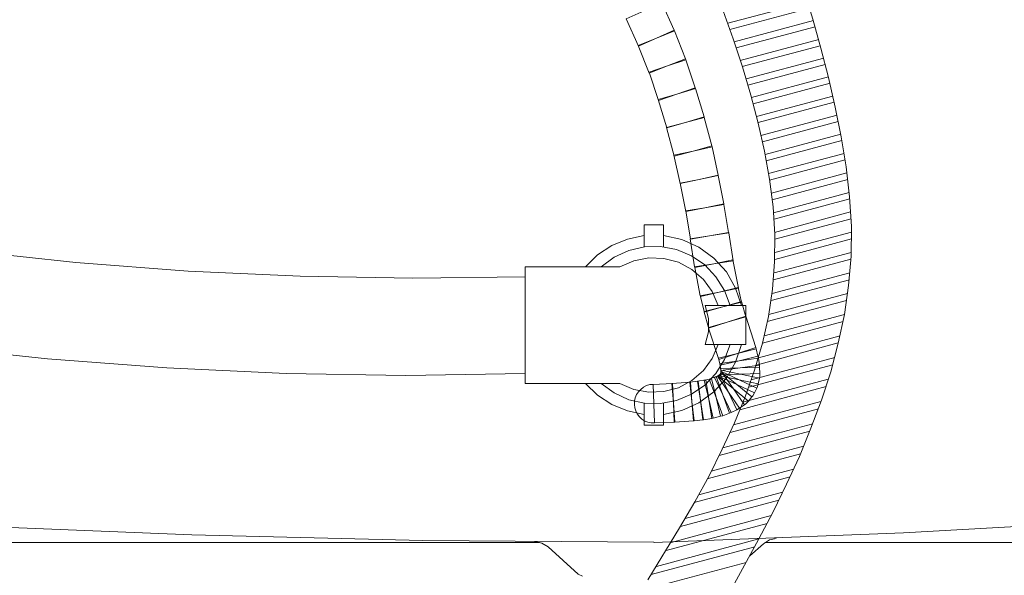
# Model space of a CAD drawing. Units: inches. Extents: x 149.1 to 237.3, y -281.8 to -218.5.
# Drawn here: x 168 to 177.5, y -272.3 to -267 of the extents above; entities that cross this region are included whole.
import ezdxf

# ---------------------------------------------------------------- set-up
doc = ezdxf.new("R2010")
doc.units = ezdxf.units.IN
doc.header["$MEASUREMENT"] = 0
doc.layers.add('图层 1', color=7, linetype='Continuous')

msp = doc.modelspace()

# ---------------------------------------------------------------- linework, layer by layer
at = {"layer": '图层 1', "lineweight": 9}
for points in [[(174.6613, -264.2436), (175.0892, -265.3178), (175.2946, -265.8615), (175.4854, -266.4072), (175.657, -266.9604), (175.7341, -267.2402), (175.8065, -267.523), (175.872, -267.8079), (175.9298, -268.0932), (175.976, -268.3826), (176.0098, -268.6699), (176.0263, -268.9576), (176.0242, -269.2425), (176.0001, -269.525), (175.9588, -269.8027), (175.9009, -270.0803), (175.8285, -270.3559), (175.739, -270.6288), (175.6377, -270.8989), (175.5268, -271.1697), (175.4034, -271.4377), (175.2725, -271.7033), (175.1326, -271.9713), (174.8426, -272.5002)], [(173.9317, -264.451), (174.0964, -264.985), (174.2845, -265.5235), (174.6951, -266.6077), (174.8887, -267.1513), (174.9783, -267.4214), (175.0575, -267.6922), (175.1299, -267.9623), (175.1905, -268.2331), (175.2387, -268.5011), (175.2725, -268.7691), (175.2897, -269.0347), (175.287, -269.2979), (175.2677, -269.5615), (175.2291, -269.8219), (175.1712, -270.0803), (175.094, -270.3387), (175.0045, -270.595), (174.9004, -270.8482), (174.7819, -271.1018), (174.6565, -271.3557), (174.5187, -271.6068), (174.374, -271.858), (174.0674, -272.3579)], [(173.9778, -267.2209), (174.1497, -267.1437), (174.321, -267.0666), (174.2025, -266.8034), (174.0309, -266.8805), (173.8593, -266.9577), (173.9778, -267.2209)], [(173.9778, -267.2209), (174.1497, -267.1437), (174.321, -267.0666), (174.2025, -266.8034), (174.0309, -266.8805), (173.8593, -266.9577), (173.9778, -267.2209), (173.9778, -267.2209)], [(174.8377, -267.0011), (175.6087, -266.7961)], [(174.857, -267.0617), (175.6253, -266.8564)], [(174.8984, -267.1802), (175.6618, -266.9749)], [(174.0819, -267.482), (174.2555, -267.4118), (174.4298, -267.3418), (174.3237, -267.0738), (174.1497, -267.1437), (173.9751, -267.2137), (174.0819, -267.482)], [(174.0819, -267.482), (174.2555, -267.4118), (174.4298, -267.3418), (174.3237, -267.0738), (174.1497, -267.1437), (173.9751, -267.2137), (174.0819, -267.482), (174.0819, -267.482)], [(174.1497, -267.1437), (174.3237, -267.0738), (174.321, -267.0666), (174.1497, -267.1437)], [(174.3237, -267.0738), (174.321, -267.0666)], [(174.9177, -267.2381), (175.6787, -267.0349)], [(174.9562, -267.3587), (175.7128, -267.1561)], [(174.9755, -267.4166), (175.7273, -267.2164)], [(174.1708, -267.7428), (174.3472, -267.6825), (174.5235, -267.6219), (174.4319, -267.3515), (174.2555, -267.4118), (174.0791, -267.4724), (174.1708, -267.7428)], [(174.1708, -267.7428), (174.3472, -267.6825), (174.5235, -267.6219), (174.4319, -267.3515), (174.2555, -267.4118), (174.0791, -267.4724), (174.1708, -267.7428), (174.1708, -267.7428)], [(174.2555, -267.4118), (174.4319, -267.3515), (174.4298, -267.3418), (174.2555, -267.4118)], [(174.4319, -267.3515), (174.4298, -267.3418)], [(175.0141, -267.5372), (175.761, -267.337)], [(175.031, -267.5978), (175.7755, -267.3973)], [(175.0651, -267.716), (175.8065, -267.5179)], [(175.0816, -267.7766), (175.821, -267.5785)], [(174.2507, -268.0084), (174.4298, -267.9554), (174.6083, -267.9023), (174.5263, -267.6295), (174.3472, -267.6825), (174.1687, -267.7356), (174.2507, -268.0084)], [(174.2507, -268.0084), (174.4298, -267.9554), (174.6083, -267.9023), (174.5263, -267.6295), (174.3472, -267.6825), (174.1687, -267.7356), (174.2507, -268.0084), (174.2507, -268.0084)], [(174.3472, -267.6825), (174.5263, -267.6295), (174.5235, -267.6219), (174.3472, -267.6825)], [(174.5263, -267.6295), (174.5235, -267.6219)], [(175.1133, -267.8975), (175.8478, -267.7018)], [(175.1299, -267.9575), (175.8623, -267.7618)], [(174.321, -268.2789), (174.5025, -268.2303), (174.6834, -268.1821), (174.611, -267.9068), (174.4298, -267.9554), (174.2486, -268.0036), (174.321, -268.2789)], [(174.321, -268.2789), (174.5025, -268.2303), (174.6834, -268.1821), (174.611, -267.9068), (174.4298, -267.9554), (174.2486, -268.0036), (174.321, -268.2789), (174.321, -268.2789)], [(174.4298, -267.9554), (174.611, -267.9068), (174.6083, -267.9023), (174.4298, -267.9554)], [(174.611, -267.9068), (174.6083, -267.9023)], [(175.1568, -268.0808), (175.8892, -267.8851)], [(175.1712, -268.1411), (175.9009, -267.9457)], [(175.1981, -268.2641), (175.925, -268.0691)], [(175.2081, -268.3247), (175.9347, -268.129)], [(174.3788, -268.5445), (174.5628, -268.5032), (174.7461, -268.4625), (174.6855, -268.1897), (174.5025, -268.2303), (174.3182, -268.2717), (174.3788, -268.5445)], [(174.3788, -268.5445), (174.5628, -268.5032), (174.7461, -268.4625), (174.6855, -268.1897), (174.5025, -268.2303), (174.3182, -268.2717), (174.3788, -268.5445), (174.3788, -268.5445)], [(174.5025, -268.2303), (174.6855, -268.1897), (174.6834, -268.1821), (174.5025, -268.2303)], [(174.6855, -268.1897), (174.6834, -268.1821)], [(175.2291, -268.448), (175.9567, -268.2548)], [(175.2387, -268.5107), (175.9663, -268.3151)], [(174.4319, -268.8125), (174.6152, -268.776), (174.7991, -268.7402), (174.7461, -268.4673), (174.5628, -268.5032), (174.3788, -268.5397), (174.4319, -268.8125)], [(174.4319, -268.8125), (174.6152, -268.776), (174.7991, -268.7402), (174.7461, -268.4673), (174.5628, -268.5032), (174.3788, -268.5397), (174.4319, -268.8125), (174.4319, -268.8125)], [(174.5628, -268.5032), (174.7461, -268.4673), (174.7461, -268.4625), (174.5628, -268.5032)], [(174.7461, -268.4673), (174.7461, -268.4625)], [(175.258, -268.6361), (175.9829, -268.4408)], [(175.2656, -268.6988), (175.9925, -268.5032)], [(175.2773, -268.8246), (176.0049, -268.6293)], [(175.2822, -268.8876), (176.0118, -268.692)], [(174.4781, -269.0785), (174.6613, -269.0468), (174.8453, -269.0154), (174.7991, -268.745), (174.6152, -268.776), (174.4319, -268.8077), (174.4781, -269.0785)], [(174.4781, -269.0785), (174.6613, -269.0468), (174.8453, -269.0154), (174.7991, -268.745), (174.6152, -268.776), (174.4319, -268.8077), (174.4781, -269.0785), (174.4781, -269.0785)], [(174.6152, -268.776), (174.7991, -268.745), (174.7991, -268.7402), (174.6152, -268.776)], [(174.7991, -268.745), (174.7991, -268.7402)], [(175.287, -269.0154), (176.0194, -268.8174)], [(165.3479, -268.8683), (166.4159, -269.0447), (167.4887, -269.1894), (168.5639, -269.3028), (169.6432, -269.3875), (170.7236, -269.4358), (171.8061, -269.4547), (172.8878, -269.443)], [(175.2897, -269.0785), (176.0242, -268.8825)], [(174.0309, -269.1529), (174.0309, -268.9407)], [(174.0309, -268.9407), (174.219, -268.9407)], [(174.219, -269.1529), (174.219, -268.9407)], [(174.0309, -269.0447), (173.8717, -269.0785), (173.7215, -269.1409), (173.5837, -269.2304), (173.468, -269.3438)], [(174.9707, -269.7182), (174.9128, -269.5491), (174.8233, -269.3948), (174.7027, -269.2618), (174.558, -269.1557), (174.3954, -269.0833), (174.219, -269.0447)], [(174.517, -269.3438), (174.7027, -269.3148), (174.8887, -269.2859), (174.8474, -269.0179), (174.6613, -269.0468), (174.4753, -269.0757), (174.517, -269.3438)], [(174.517, -269.3438), (174.7027, -269.3148), (174.8887, -269.2859), (174.8474, -269.0179), (174.6613, -269.0468), (174.4753, -269.0757), (174.517, -269.3438), (174.517, -269.3438)], [(174.6613, -269.0468), (174.8474, -269.0179), (174.8453, -269.0154), (174.6613, -269.0468)], [(174.8474, -269.0179), (174.8453, -269.0154)], [(175.2897, -269.2087), (176.0263, -269.0103)], [(175.2897, -269.2738), (176.0263, -269.0757)], [(174.8598, -269.7182), (174.8067, -269.5732), (174.722, -269.4406), (174.6152, -269.3272), (174.4881, -269.2401), (174.3423, -269.1798), (174.1901, -269.1508), (174.0357, -269.1529), (173.8834, -269.187), (173.7436, -269.2521), (173.6175, -269.3438)], [(174.7461, -269.7182), (174.6882, -269.5829), (174.6035, -269.4671), (174.4925, -269.3706), (174.3644, -269.3004), (174.2218, -269.2642), (174.0771, -269.2594), (173.9317, -269.2859), (173.7987, -269.3438)], [(174.5718, -269.6242), (174.7557, -269.5877), (174.939, -269.5515), (174.886, -269.2783), (174.7027, -269.3148), (174.5187, -269.351), (174.5718, -269.6242)], [(174.5718, -269.6242), (174.7557, -269.5877), (174.939, -269.5515), (174.886, -269.2783), (174.7027, -269.3148), (174.5187, -269.351), (174.5718, -269.6242), (174.5718, -269.6242)], [(175.2773, -269.4692), (176.0215, -269.2714)], [(175.2822, -269.4044), (176.0242, -269.206)], [(172.8878, -269.3438), (172.8878, -270.4669)], [(172.8878, -269.3438), (173.7987, -269.3438)], [(174.7027, -269.3148), (174.5187, -269.351), (174.517, -269.3438), (174.7027, -269.3148)], [(174.5187, -269.351), (174.517, -269.3438)], [(175.2532, -269.6697), (176.007, -269.4692)], [(175.2629, -269.6021), (176.0118, -269.4016)], [(174.6083, -269.7737), (174.7895, -269.7303), (174.9707, -269.6869), (174.937, -269.5443), (174.7557, -269.5877), (174.5745, -269.6314), (174.6083, -269.7737)], [(174.6083, -269.7737), (174.7895, -269.7303), (174.9707, -269.6869), (174.937, -269.5443), (174.7557, -269.5877), (174.5745, -269.6314), (174.6083, -269.7737), (174.6083, -269.7737)], [(174.7557, -269.5877), (174.5745, -269.6314), (174.5718, -269.6242), (174.7557, -269.5877)], [(174.5745, -269.6314), (174.5718, -269.6242)], [(175.2174, -269.8729), (175.9808, -269.6697)], [(175.2319, -269.8051), (175.9898, -269.6021)], [(164.8718, -269.7641), (166.0045, -269.9522), (167.1455, -270.1096), (168.2907, -270.2298), (169.4379, -270.3174), (170.5858, -270.3704), (171.7378, -270.3897), (172.8878, -270.3725)], [(174.65, -269.9281), (174.8308, -269.8778), (175.0121, -269.8268), (174.9707, -269.6793), (174.7895, -269.7303), (174.6083, -269.7809), (174.65, -269.9281)], [(174.65, -269.9281), (174.8308, -269.8778), (175.0121, -269.8268), (174.9707, -269.6793), (174.7895, -269.7303), (174.6083, -269.7809), (174.65, -269.9281), (174.65, -269.9281)], [(174.7895, -269.7303), (174.6083, -269.7809), (174.6083, -269.7737), (174.7895, -269.7303)], [(174.6203, -269.7182), (175.0093, -269.7182)], [(174.6203, -270.0927), (174.6517, -269.9694), (174.6517, -269.8412), (174.6203, -269.7182)], [(175.0093, -270.0927), (175.0093, -269.7182)], [(174.6083, -269.7809), (174.6083, -269.7737)], [(174.7509, -270.2374), (174.9294, -270.1795), (175.1085, -270.1217), (175.0093, -269.8195), (174.8308, -269.8778), (174.6517, -269.9356), (174.7509, -270.2374)], [(174.7509, -270.2374), (174.9294, -270.1795), (175.1085, -270.1217), (175.0093, -269.8195), (174.8308, -269.8778), (174.6517, -269.9356), (174.7509, -270.2374), (174.7509, -270.2374)], [(175.1884, -270.0104), (175.9588, -269.8051)], [(174.8308, -269.8778), (174.6517, -269.9356), (174.65, -269.9281), (174.8308, -269.8778)], [(174.6517, -269.9356), (174.65, -269.9281)], [(175.1712, -270.0803), (175.9471, -269.8729)], [(175.1326, -270.2202), (175.9181, -270.0104)], [(173.6175, -270.4669), (173.7436, -270.5585), (173.8834, -270.624), (174.0357, -270.6577), (174.1901, -270.6601), (174.3423, -270.6309), (174.4881, -270.5709), (174.6152, -270.4837), (174.722, -270.3704), (174.8067, -270.2374), (174.8598, -270.0927)], [(173.7987, -270.4669), (173.9317, -270.5247), (174.0771, -270.5516), (174.2218, -270.5464), (174.3644, -270.5103), (174.4925, -270.4403), (174.6035, -270.3435), (174.6882, -270.2278), (174.7461, -270.0927)], [(174.219, -270.7662), (174.3954, -270.7277), (174.558, -270.655), (174.7027, -270.5489), (174.8233, -270.4159), (174.9128, -270.2615), (174.9707, -270.0927)], [(174.6203, -270.0927), (175.0093, -270.0927)], [(174.7654, -270.2932), (174.9466, -270.2495), (175.1278, -270.2061), (175.1113, -270.1361), (174.9294, -270.1795), (174.7482, -270.223), (174.7654, -270.2932)], [(174.7654, -270.2932), (174.9466, -270.2495), (175.1278, -270.2061), (175.1113, -270.1361), (174.9294, -270.1795), (174.7482, -270.223), (174.7654, -270.2932), (174.7654, -270.2932)], [(174.9294, -270.1795), (175.1113, -270.1361), (175.1085, -270.1217), (174.9294, -270.1795)], [(175.1113, -270.1361), (175.1085, -270.1217)], [(175.1113, -270.2905), (175.9009, -270.0779)], [(174.7702, -270.3435), (174.9562, -270.3174), (175.1423, -270.2905), (175.1326, -270.223), (174.9466, -270.2495), (174.7606, -270.276), (174.7702, -270.3435)], [(174.7702, -270.3435), (174.9562, -270.3174), (175.1423, -270.2905), (175.1326, -270.223), (174.9466, -270.2495), (174.7606, -270.276), (174.7702, -270.3435), (174.7702, -270.3435)], [(174.9466, -270.2495), (175.1326, -270.223), (175.1278, -270.2061), (174.9466, -270.2495)], [(175.0624, -270.4331), (175.8671, -270.2181)], [(175.1326, -270.223), (175.1278, -270.2061)], [(174.7723, -270.3849), (174.9583, -270.3773), (175.145, -270.3704), (175.1423, -270.3098), (174.9562, -270.3174), (174.7702, -270.3242), (174.7723, -270.3849)], [(174.7723, -270.3849), (174.9583, -270.3773), (175.145, -270.3704), (175.1423, -270.3098), (174.9562, -270.3174), (174.7702, -270.3242), (174.7723, -270.3849), (174.7723, -270.3849)], [(174.9562, -270.3174), (175.1423, -270.3098), (175.1423, -270.2905), (174.9562, -270.3174)], [(175.0382, -270.503), (175.8478, -270.2884)], [(175.1423, -270.3098), (175.1423, -270.2905)], [(174.611, -270.4379), (174.6545, -270.6191), (174.6979, -270.8004), (174.7675, -270.7831), (174.724, -270.6019), (174.6806, -270.421), (174.611, -270.4379)], [(174.611, -270.4379), (174.6545, -270.6191), (174.6979, -270.8004), (174.7675, -270.7831), (174.724, -270.6019), (174.6806, -270.421), (174.611, -270.4379), (174.611, -270.4379)], [(174.6593, -270.4259), (174.724, -270.6019), (174.7895, -270.7783), (174.8546, -270.7542), (174.7895, -270.5778), (174.724, -270.4014), (174.6593, -270.4259)], [(174.6593, -270.4259), (174.724, -270.6019), (174.7895, -270.7783), (174.8546, -270.7542), (174.7895, -270.5778), (174.724, -270.4014), (174.6593, -270.4259), (174.6593, -270.4259)], [(174.7096, -270.409), (174.7895, -270.5778), (174.8698, -270.747), (174.9246, -270.7204), (174.8453, -270.5516), (174.7654, -270.3825), (174.7096, -270.409)], [(174.7096, -270.409), (174.7895, -270.5778), (174.8698, -270.747), (174.9246, -270.7204), (174.8453, -270.5516), (174.7654, -270.3825), (174.7096, -270.409), (174.7096, -270.409)], [(174.7392, -270.3966), (174.8453, -270.5516), (174.9514, -270.706), (174.9969, -270.6746), (174.8908, -270.5199), (174.7847, -270.3656), (174.7392, -270.3966)], [(174.7392, -270.3966), (174.8453, -270.5516), (174.9514, -270.706), (174.9969, -270.6746), (174.8908, -270.5199), (174.7847, -270.3656), (174.7392, -270.3966), (174.7392, -270.3966)], [(174.7461, -270.4014), (174.8908, -270.5199), (175.0362, -270.6384), (175.0699, -270.5974), (174.9246, -270.4786), (174.7799, -270.3608), (174.7461, -270.4014)], [(174.7461, -270.4014), (174.8908, -270.5199), (175.0362, -270.6384), (175.0699, -270.5974), (174.9246, -270.4786), (174.7799, -270.3608), (174.7461, -270.4014), (174.7461, -270.4014)], [(174.7557, -270.3993), (174.9246, -270.4786), (175.094, -270.5585), (175.1161, -270.5127), (174.9466, -270.4331), (174.7771, -270.3535), (174.7557, -270.3993)], [(174.7557, -270.3993), (174.9246, -270.4786), (175.094, -270.5585), (175.1161, -270.5127), (174.9466, -270.4331), (174.7771, -270.3535), (174.7557, -270.3993), (174.7557, -270.3993)], [(174.7626, -270.3945), (174.9466, -270.4331), (175.1299, -270.4717), (175.1423, -270.4159), (174.9583, -270.3773), (174.775, -270.3387), (174.7626, -270.3945)], [(174.7626, -270.3945), (174.9466, -270.4331), (175.1299, -270.4717), (175.1423, -270.4159), (174.9583, -270.3773), (174.775, -270.3387), (174.7626, -270.3945), (174.7626, -270.3945)], [(174.9583, -270.3773), (175.1423, -270.4159), (175.145, -270.4014), (175.145, -270.3704), (174.9583, -270.3773)], [(174.9831, -270.6481), (175.8044, -270.4279)], [(175.1423, -270.4159), (175.145, -270.4014), (175.145, -270.3704)], [(172.8878, -270.4669), (173.7987, -270.4669)], [(173.468, -270.4669), (173.5837, -270.5806), (173.7215, -270.6694), (173.8717, -270.7321), (174.0309, -270.7662)], [(174.1253, -270.6625), (174.1322, -270.8482), (174.0984, -270.8482), (174.0674, -270.841), (174.0385, -270.8293), (174.0116, -270.81), (173.9878, -270.788), (173.9654, -270.7614), (173.951, -270.7321), (173.9413, -270.7011), (173.9393, -270.6694), (173.9393, -270.6357), (173.9461, -270.6047), (173.9589, -270.5754), (173.9778, -270.5489), (173.9992, -270.5247), (174.0261, -270.503), (174.055, -270.4886), (174.0867, -270.4786), (174.1177, -270.4765), (174.1253, -270.6625)], [(174.1322, -270.8482), (174.0984, -270.8482), (174.0674, -270.841), (174.0385, -270.8293), (174.0116, -270.81), (173.9878, -270.788), (173.9654, -270.7614), (173.951, -270.7321), (173.9413, -270.7011), (173.9393, -270.6694), (173.9393, -270.6357), (173.9461, -270.6047), (173.9589, -270.5754), (173.9778, -270.5489), (173.9992, -270.5247), (174.0261, -270.503), (174.055, -270.4886), (174.0867, -270.4786), (174.1177, -270.4765)], [(174.1177, -270.4765), (174.1253, -270.6625), (174.1322, -270.8482), (174.321, -270.841), (174.3134, -270.655), (174.3065, -270.4689), (174.1177, -270.4765)], [(174.1177, -270.4765), (174.1253, -270.6625), (174.1322, -270.8482), (174.321, -270.841), (174.3134, -270.655), (174.3065, -270.4689), (174.1177, -270.4765), (174.1177, -270.4765)], [(174.2989, -270.4689), (174.3134, -270.655), (174.3279, -270.841), (174.507, -270.8265), (174.4925, -270.6405), (174.4781, -270.4552), (174.2989, -270.4689)], [(174.2989, -270.4689), (174.3134, -270.655), (174.3279, -270.841), (174.507, -270.8265), (174.4925, -270.6405), (174.4781, -270.4552), (174.2989, -270.4689), (174.2989, -270.4689)], [(174.4705, -270.4552), (174.4925, -270.6405), (174.5139, -270.8265), (174.5966, -270.8169), (174.5745, -270.6309), (174.5525, -270.4448), (174.4705, -270.4552)], [(174.4705, -270.4552), (174.4925, -270.6405), (174.5139, -270.8265), (174.5966, -270.8169), (174.5745, -270.6309), (174.5525, -270.4448), (174.4705, -270.4552), (174.4705, -270.4552)], [(174.5456, -270.4448), (174.5745, -270.6309), (174.6035, -270.8169), (174.6834, -270.8048), (174.6545, -270.6191), (174.6255, -270.4331), (174.5456, -270.4448)], [(174.5456, -270.4448), (174.5745, -270.6309), (174.6035, -270.8169), (174.6834, -270.8048), (174.6545, -270.6191), (174.6255, -270.4331), (174.5456, -270.4448), (174.5456, -270.4448)], [(174.8908, -270.5199), (174.9969, -270.6746), (175.0093, -270.6646), (175.0217, -270.6529), (175.0362, -270.6384), (174.8908, -270.5199)], [(174.9246, -270.4786), (175.0699, -270.5974), (175.0796, -270.5854), (175.094, -270.5585), (174.9246, -270.4786)], [(174.9466, -270.4331), (175.1161, -270.5127), (175.123, -270.4982), (175.1299, -270.4717), (174.9466, -270.4331)], [(174.9535, -270.7204), (175.7824, -270.4982)], [(175.1161, -270.5127), (175.123, -270.4982), (175.1299, -270.4717)], [(174.724, -270.6019), (174.7675, -270.7831), (174.7895, -270.7783), (174.724, -270.6019)], [(174.7895, -270.5778), (174.8546, -270.7542), (174.8698, -270.747), (174.7895, -270.5778)], [(174.8453, -270.5516), (174.9246, -270.7204), (174.9514, -270.706), (174.8453, -270.5516)], [(175.0699, -270.5974), (175.0796, -270.5854), (175.094, -270.5585)], [(174.0309, -270.6577), (174.0309, -270.8699)], [(174.219, -270.6577), (174.219, -270.8699)], [(174.3134, -270.655), (174.321, -270.841), (174.3279, -270.841), (174.3134, -270.655)], [(174.4925, -270.6405), (174.507, -270.8265), (174.5139, -270.8265), (174.4925, -270.6405)], [(174.5745, -270.6309), (174.5966, -270.8169), (174.6035, -270.8169), (174.5745, -270.6309)], [(174.6545, -270.6191), (174.6834, -270.8048), (174.6979, -270.8004), (174.6545, -270.6191)], [(174.8935, -270.8651), (175.7341, -270.6405)], [(174.9246, -270.7204), (174.9514, -270.706)], [(174.9969, -270.6746), (175.0093, -270.6646), (175.0217, -270.6529), (175.0362, -270.6384)], [(174.6834, -270.8048), (174.6979, -270.8004)], [(174.7675, -270.7831), (174.7895, -270.7783)], [(174.8546, -270.7542), (174.8698, -270.747)], [(174.8598, -270.9402), (175.71, -270.7135)], [(174.0309, -270.8699), (174.219, -270.8699)], [(174.321, -270.841), (174.3279, -270.841)], [(174.507, -270.8265), (174.5139, -270.8265)], [(174.5966, -270.8169), (174.6035, -270.8169)], [(174.7895, -271.0877), (175.6542, -270.8558)], [(174.753, -271.1621), (175.6253, -270.9282)], [(174.6782, -271.3119), (175.5674, -271.0729)], [(174.64, -271.3867), (175.5357, -271.1456)], [(174.1253, -271.9979), (176.5293, -271.9062), (178.9278, -271.7712), (181.3248, -271.5948), (183.7192, -271.375)], [(174.5139, -271.6141), (175.4372, -271.3678)], [(174.558, -271.539), (175.4709, -271.2927)], [(174.4271, -271.7664), (175.3648, -271.5149)], [(174.3837, -271.8435), (175.3283, -271.59)], [(165.2363, -271.7081), (167.457, -271.8339), (169.6797, -271.9255), (171.9025, -271.9786), (174.1253, -271.9955)], [(174.292, -271.9979), (175.2532, -271.7395)], [(174.2438, -272.075), (175.2146, -271.8146)], [(158.8945, -271.9979), (173.0256, -271.9979)], [(173.1083, -272.0413), (173.0477, -272.0054), (172.9774, -271.9906)], [(174.1012, -272.3072), (175.0961, -272.0392)], [(174.1253, -271.9979), (174.1301, -271.9979)], [(174.1497, -272.2297), (175.1375, -271.9641)], [(175.0479, -272.1281), (175.1809, -272.0103)], [(175.3042, -271.9593), (175.2387, -271.9738), (175.1809, -272.0103)], [(175.1953, -271.9979), (183.7943, -271.9979)], [(173.3977, -272.3045), (173.1083, -272.0413)], [(174.0023, -272.4616), (175.0141, -272.1911)], [(173.3977, -272.3045), (173.439, -272.3217)]]:
    msp.add_lwpolyline(points, dxfattribs=at)

doc.saveas('drawing.dxf')
